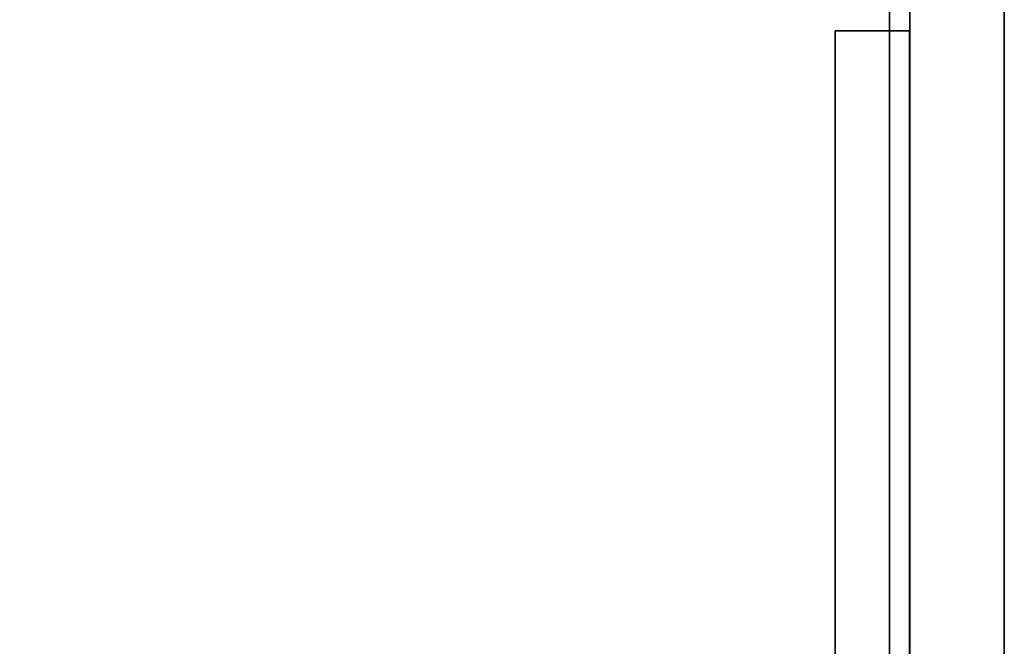
# Model space of a CAD drawing. Units: inches. Extents: x -2 to 491, y -6 to 302.
# Drawn here: x 8 to 15, y 194 to 199 of the extents above; entities that cross this region are included whole.
import ezdxf

# ---------------------------------------------------------------- set-up
doc = ezdxf.new("R2010")
doc.units = ezdxf.units.IN
doc.header["$MEASUREMENT"] = 0
doc.layers.add('STORAGE-FRAME', color=4, linetype='Continuous')
doc.layers.add('STORAGE-SHELF', color=4, linetype='Continuous')

# ---------------------------------------------------------------- blocks, each defined once
blk = doc.blocks.new('LMGS90_33_0T')
at = {"layer": 'STORAGE-FRAME', "linetype": 'Continuous'}
for points in [[(4.7736, -14.7241, 35.9482), (4.7743, -14.1347, 35.9485), (4.7743, -14.1346, 35.2002), (4.7734, -14.724, 35.2004)], [(4.7736, -14.7241, 20.6574), (4.7743, -14.1347, 20.6576), (4.7743, -14.1346, 19.9094), (4.7734, -14.724, 19.9095)], [(4.7736, -14.7241, 5.3664), (4.7743, -14.1347, 5.3667), (4.7743, -14.1346, 4.6184), (4.7734, -14.724, 4.6186)]]:
    blk.add_3dface(points, dxfattribs=at)
at = {"layer": 'STORAGE-FRAME'}
for points in [[(31.4907, -14.724, 35.2004), (4.7734, -14.724, 35.2004), (4.7743, -14.1346, 35.2002), (31.4916, -14.1346, 35.2002)], [(31.4907, -14.724, 19.9095), (4.7734, -14.724, 19.9095), (4.7743, -14.1346, 19.9094), (31.4916, -14.1346, 19.9094)], [(31.4907, -14.724, 4.6186), (4.7734, -14.724, 4.6186), (4.7743, -14.1346, 4.6184), (31.4916, -14.1346, 4.6184)], [(4.7743, -14.1347, 35.9485), (4.7736, -14.7241, 35.9482), (31.4909, -14.7241, 35.9482), (31.4916, -14.1347, 35.9485)], [(4.7743, -14.1347, 20.6576), (4.7736, -14.7241, 20.6574), (31.4909, -14.7241, 20.6574), (31.4916, -14.1347, 20.6576)], [(4.7743, -14.1347, 5.3667), (4.7736, -14.7241, 5.3664), (31.4909, -14.7241, 5.3664), (31.4916, -14.1347, 5.3667)], [(31.4916, -14.1347, 35.9485), (31.4916, -14.1346, 35.2002), (4.7743, -14.1346, 35.2002), (4.7743, -14.1347, 35.9485)], [(31.4916, -14.1347, 20.6576), (31.4916, -14.1346, 19.9094), (4.7743, -14.1346, 19.9094), (4.7743, -14.1347, 20.6576)], [(31.4916, -14.1347, 5.3667), (31.4916, -14.1346, 4.6184), (4.7743, -14.1346, 4.6184), (4.7743, -14.1347, 5.3667)], [(2.5782, -15.4751, 34.9458), (2.5782, -14.7269, 34.9458), (33.6404, -14.7269, 34.9458), (33.6404, -15.4751, 34.9458)], [(33.6404, -14.7269, 36.4549), (33.6404, -14.7269, 34.9458), (2.5782, -14.7269, 34.9458), (2.5782, -14.7269, 36.4549)], [(33.6404, -14.7269, 36.4549), (2.5782, -14.7269, 36.4549), (2.5782, -15.4751, 36.4549), (33.6404, -15.4751, 36.4549)], [(2.5782, -15.4751, 19.6549), (2.5782, -14.7269, 19.6549), (33.6404, -14.7269, 19.6549), (33.6404, -15.4751, 19.6549)], [(33.6404, -14.7269, 21.164), (33.6404, -14.7269, 19.6549), (2.5782, -14.7269, 19.6549), (2.5782, -14.7269, 21.164)], [(33.6404, -14.7269, 21.164), (2.5782, -14.7269, 21.164), (2.5782, -15.4751, 21.164), (33.6404, -15.4751, 21.164)], [(2.5782, -15.4751, 4.3639), (2.5782, -14.7269, 4.3639), (33.6404, -14.7269, 4.3639), (33.6404, -15.4751, 4.3639)], [(33.6404, -14.7269, 5.873), (33.6404, -14.7269, 4.3639), (2.5782, -14.7269, 4.3639), (2.5782, -14.7269, 5.873)], [(33.6404, -14.7269, 5.873), (2.5782, -14.7269, 5.873), (2.5782, -15.4751, 5.873), (33.6404, -15.4751, 5.873)], [(4.7736, -14.7241, 35.9482), (4.7734, -14.724, 35.2004), (31.4907, -14.724, 35.2004), (31.4909, -14.7241, 35.9482)], [(4.7736, -14.7241, 20.6574), (4.7734, -14.724, 19.9095), (31.4907, -14.724, 19.9095), (31.4909, -14.7241, 20.6574)], [(4.7736, -14.7241, 5.3664), (4.7734, -14.724, 4.6186), (31.4907, -14.724, 4.6186), (31.4909, -14.7241, 5.3664)], [(2.5782, -15.4751, 34.9458), (33.6404, -15.4751, 34.9458), (33.6404, -15.4751, 36.4549), (2.5782, -15.4751, 36.4549)], [(2.5782, -15.4751, 19.6549), (33.6404, -15.4751, 19.6549), (33.6404, -15.4751, 21.164), (2.5782, -15.4751, 21.164)], [(2.5782, -15.4751, 4.3639), (33.6404, -15.4751, 4.3639), (33.6404, -15.4751, 5.873), (2.5782, -15.4751, 5.873)]]:
    blk.add_3dface(points, dxfattribs=at)
at = {"layer": 'STORAGE-SHELF', "invisible_edges": 5}
for points in [[(103.5425, -14.5668, 20.9768), (103.5425, -0.7888, 20.9768), (1.9652, -0.7888, 20.9768), (1.9652, -14.5668, 20.9768)], [(103.5425, -0.7888, 20.6628), (103.5425, -14.5668, 20.6628), (1.9652, -14.5668, 20.6628), (1.9652, -0.7888, 20.6628)], [(103.5425, -14.5668, 5.6859), (103.5425, -0.7888, 5.6859), (1.9652, -0.7888, 5.6859), (1.9652, -14.5668, 5.6859)], [(103.5425, -0.7888, 5.3719), (103.5425, -14.5668, 5.3719), (1.9652, -14.5668, 5.3719), (1.9652, -0.7888, 5.3719)], [(103.5425, -14.5668, 36.2685), (103.5425, -0.7888, 36.2685), (1.9652, -0.7888, 36.2685), (1.9652, -14.5668, 36.2685)], [(103.5425, -0.7888, 35.9545), (103.5425, -14.5668, 35.9545), (1.9652, -14.5668, 35.9545), (1.9652, -0.7888, 35.9545)]]:
    blk.add_3dface(points, dxfattribs=at)
at = {"layer": 'STORAGE-SHELF'}
for points in [[(103.5425, -14.5668, 20.9768), (1.9652, -14.5668, 20.9768), (1.9652, -14.5668, 20.6628), (103.5425, -14.5668, 20.6628)], [(103.5425, -14.5668, 5.6859), (1.9652, -14.5668, 5.6859), (1.9652, -14.5668, 5.3719), (103.5425, -14.5668, 5.3719)], [(103.5425, -14.5668, 36.2685), (1.9652, -14.5668, 36.2685), (1.9652, -14.5668, 35.9545), (103.5425, -14.5668, 35.9545)]]:
    blk.add_3dface(points, dxfattribs=at)

msp = doc.modelspace()

# ---------------------------------------------------------------- block references
at = {"xscale": -1, "rotation": 90}
msp.add_blockref('LMGS90_33_0T', (0, 203.3567), dxfattribs=at)

doc.saveas('drawing.dxf')
